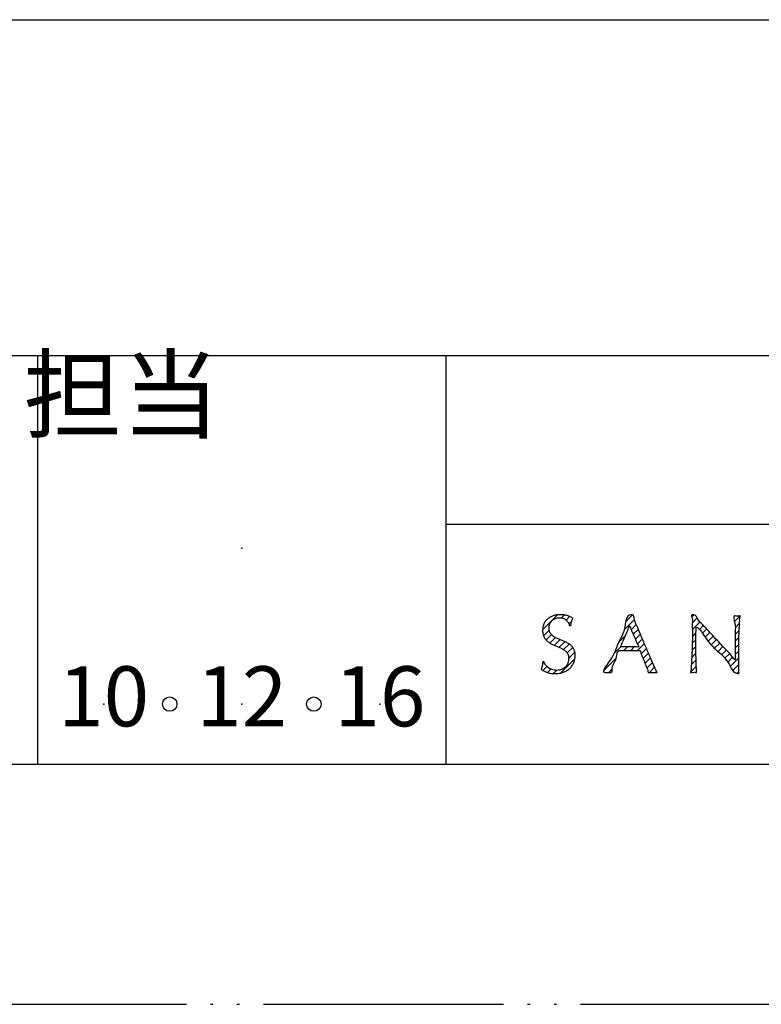
# Model space of a CAD drawing. Units: millimetres. Extents: x 0 to 210, y 0 to 297.
# Drawn here: x 148 to 179, y 0 to 41 of the extents above; entities that cross this region are included whole.
import ezdxf

# ---------------------------------------------------------------- set-up
doc = ezdxf.new("R2010")
doc.units = ezdxf.units.MM
doc.linetypes.add('PHANTOM', pattern=[13, 10, -1, 0, -1, 0, -1])
doc.layers.add('1', color=7, linetype='Continuous')
doc.layers.add('_U_30EC_U_30A4_U_30E4_U_30FC_1', color=7, linetype='Continuous')
doc.styles.add('CONVERTER_11', font='MS Mincho.ttf', dxfattribs={"width": 0.89})
doc.styles.add('CONVERTER_12', font='txt.shx', dxfattribs={"width": 0.9})
pattern_1 = [(45, (0, 0), (-0.28284271, 0), [])]

# ---------------------------------------------------------------- blocks, each defined once
blk = doc.blocks.new('開示A4')
at = {"layer": '1', "linetype": 'Continuous'}
h = blk.add_hatch(dxfattribs=at)
h.set_pattern_fill('CUSTOM0', color=2, scale=0.1, angle=45, pattern_type=2)
h.set_pattern_definition(pattern_1)
edge = h.paths.add_edge_path()
edge.add_spline(control_points=[(170.147, 14.138), (170.163, 14.117), (170.197, 14.075), (170.26, 14.02), (170.333, 13.973), (170.418, 13.935), (170.513, 13.91), (170.617, 13.903), (170.722, 13.911), (170.821, 13.941), (170.906, 13.988), (170.978, 14.05), (171.035, 14.124), (171.077, 14.21), (171.103, 14.305), (171.112, 14.419), (171.099, 14.543), (171.033, 14.66), (170.937, 14.745), (170.825, 14.814), (170.699, 14.872), (170.566, 14.924), (170.431, 14.979), (170.305, 15.049), (170.193, 15.138), (170.097, 15.25), (170.033, 15.399), (170.02, 15.559), (170.032, 15.71), (170.071, 15.838), (170.135, 15.951), (170.224, 16.046), (170.334, 16.124), (170.463, 16.182), (170.611, 16.217), (170.768, 16.227), (170.917, 16.219), (171.06, 16.191), (171.16, 16.134), (171.313, 16.087), (171.246, 16.002), (171.23, 15.934), (171.198, 15.869), (171.215, 15.767), (171.167, 15.775), (171.132, 15.768), (171.13, 15.833), (171.099, 15.878), (171.066, 15.936), (171.021, 15.985), (170.966, 16.03), (170.901, 16.068), (170.823, 16.093), (170.736, 16.099), (170.645, 16.092), (170.559, 16.069), (170.483, 16.031), (170.417, 15.981), (170.362, 15.917), (170.322, 15.843), (170.298, 15.759), (170.289, 15.652), (170.302, 15.53), (170.368, 15.411), (170.464, 15.326), (170.576, 15.256), (170.701, 15.197), (170.835, 15.146), (170.969, 15.093), (171.095, 15.028), (171.208, 14.945), (171.303, 14.84), (171.367, 14.699), (171.381, 14.541), (171.367, 14.382), (171.324, 14.235), (171.255, 14.101), (171.157, 13.985), (171.035, 13.891), (170.887, 13.822), (170.718, 13.78), (170.532, 13.768), (170.353, 13.778), (170.188, 13.82), (170.083, 13.888), (169.935, 13.937), (169.998, 14.03), (170.007, 14.103), (170.03, 14.169), (170.003, 14.27), (170.052, 14.262), (170.092, 14.269), (170.1, 14.191), (170.131, 14.156), (170.147, 14.138)], knot_values=[0, 0, 0, 0, 0.079642, 0.162177, 0.248649, 0.340497, 0.438191, 0.543446, 0.651812, 0.753019, 0.84922, 0.941929, 1.03425, 1.129079, 1.226697, 1.32722, 1.470572, 1.59549, 1.719934, 1.850577, 1.98906, 2.134139, 2.280698, 2.42453, 2.56593, 2.708239, 2.861718, 3.045169, 3.183798, 3.314814, 3.442083, 3.569913, 3.702178, 3.842308, 3.992872, 4.156751, 4.310982, 4.44586, 4.572394, 4.701657, 4.768279, 4.835961, 4.912789, 5.006285, 5.026909, 5.047534, 5.101808, 5.162325, 5.22692, 5.294232, 5.364545, 5.438319, 5.517878, 5.607648, 5.70045, 5.788251, 5.872715, 5.955167, 6.037192, 6.120669, 6.206849, 6.296681, 6.442558, 6.56819, 6.692905, 6.82422, 6.963122, 7.107844, 7.253432, 7.395187, 7.533141, 7.67055, 7.816237, 7.987692, 8.142277, 8.293663, 8.442962, 8.591598, 8.743679, 8.903725, 9.076307, 9.265579, 9.459204, 9.61762, 9.75361, 9.874873, 9.95452, 10.024164, 10.097698, 10.1891, 10.209746, 10.230392, 10.300571, 10.37632, 10.37632, 10.37632, 10.37632], degree=3, periodic=0)
h = blk.add_hatch(dxfattribs=at)
h.set_pattern_fill('CUSTOM1', color=2, scale=0.1, angle=45, pattern_type=2)
h.set_pattern_definition(pattern_1)
edge = h.paths.add_edge_path()
edge.add_spline(control_points=[(174.792, 13.816), (174.777, 13.818), (174.746, 13.822), (174.701, 13.823), (174.656, 13.823), (174.61, 13.823), (174.564, 13.823), (174.518, 13.823), (174.475, 13.825), (174.404, 13.8), (174.406, 13.922), (174.359, 14.007), (174.319, 14.125), (174.271, 14.242), (174.22, 14.364), (174.172, 14.491), (174.114, 14.599), (174.098, 14.756), (173.957, 14.724), (173.851, 14.735), (173.736, 14.734), (173.625, 14.735), (173.518, 14.734), (173.412, 14.734), (173.311, 14.727), (173.127, 14.751), (173.116, 14.447), (173.009, 14.224), (172.91, 14.039), (172.923, 13.795), (172.805, 13.825), (172.742, 13.823), (172.679, 13.823), (172.395, 13.781), (173.025, 14.501), (173.109, 15.013), (173.493, 15.534), (173.478, 16.235), (173.724, 16.223), (173.826, 16.232), (173.825, 15.981), (173.943, 15.798), (174.032, 15.556), (174.132, 15.323), (174.231, 15.087), (174.33, 14.855), (174.426, 14.631), (174.516, 14.423), (174.599, 14.233), (174.673, 14.067), (174.734, 13.929), (174.775, 13.85), (174.792, 13.816)], knot_values=[0, 0, 0, 0, 0.047163, 0.091486, 0.135776, 0.182653, 0.22952, 0.273775, 0.318131, 0.365261, 0.457101, 0.567185, 0.689462, 0.818176, 0.951009, 1.085852, 1.218126, 1.343545, 1.454537, 1.567188, 1.680711, 1.794227, 1.900009, 2.004086, 2.108163, 2.214, 2.496039, 2.762351, 2.997275, 3.18511, 3.246408, 3.312608, 3.378878, 3.44014, 4.100502, 4.754913, 5.411332, 6.07789, 6.110575, 6.14326, 6.367989, 6.610525, 6.863389, 7.11938, 7.376037, 7.631165, 7.876722, 8.104954, 8.312917, 8.49773, 8.651019, 8.764739, 8.764739, 8.764739, 8.764739], degree=3, periodic=0)
edge = h.paths.add_edge_path(flags=16)
edge.add_spline(control_points=[(173.268, 14.886), (173.299, 14.886), (173.361, 14.886), (173.454, 14.883), (173.548, 14.88), (173.642, 14.879), (173.735, 14.88), (173.835, 14.879), (173.919, 14.889), (174.064, 14.862), (173.94, 15.037), (173.897, 15.197), (173.781, 15.455), (173.702, 15.592), (173.643, 15.809), (173.586, 15.593), (173.505, 15.453), (173.406, 15.204), (173.325, 15.019), (173.281, 14.917), (173.268, 14.886)], knot_values=[0, 0, 0, 0, 0.091148, 0.185812, 0.280413, 0.371589, 0.467908, 0.564268, 0.660568, 0.756965, 0.856135, 1.092616, 1.374868, 1.611349, 1.710518, 1.809403, 2.045205, 2.326647, 2.562449, 2.661334, 2.661334, 2.661334, 2.661334], degree=3, periodic=0)
h = blk.add_hatch(dxfattribs=at)
h.set_pattern_fill('CUSTOM2', color=2, scale=0.1, angle=45, pattern_type=2)
h.set_pattern_definition(pattern_1)
edge = h.paths.add_edge_path()
edge.add_spline(control_points=[(177.307, 14.709), (177.175, 14.823), (176.912, 15.05), (176.4, 15.892), (176.411, 15.534), (176.404, 15.393), (176.403, 15.194), (176.402, 15.022), (176.402, 14.879), (176.404, 14.783), (176.406, 14.675), (176.407, 14.562), (176.409, 14.444), (176.412, 14.327), (176.416, 14.212), (176.419, 14.105), (176.422, 14.01), (176.428, 13.926), (176.424, 13.869), (176.446, 13.798), (176.368, 13.829), (176.312, 13.82), (176.254, 13.829), (176.169, 13.797), (176.201, 13.881), (176.199, 13.949), (176.211, 14.052), (176.216, 14.17), (176.224, 14.304), (176.232, 14.448), (176.24, 14.597), (176.246, 14.748), (176.25, 14.897), (176.254, 15.041), (176.257, 15.176), (176.258, 15.365), (176.262, 15.59), (176.244, 15.864), (176.285, 16.028), (176.2, 16.227), (176.266, 16.224), (176.284, 16.224), (176.406, 16.226), (176.508, 15.947), (176.758, 15.746), (176.987, 15.478), (177.225, 15.226), (177.449, 14.99), (177.675, 14.732), (177.833, 14.616), (178.047, 14.28), (178.042, 14.405), (178.043, 14.463), (178.043, 14.55), (178.043, 14.644), (178.043, 14.73), (178.043, 14.792), (178.043, 14.941), (178.046, 15.18), (178.026, 15.545), (178.075, 15.808), (177.918, 16.219), (178.076, 16.164), (178.131, 16.162), (178.183, 16.163), (178.271, 16.204), (178.22, 16.057), (178.231, 15.95), (178.217, 15.791), (178.21, 15.629), (178.201, 15.46), (178.194, 15.298), (178.189, 15.154), (178.187, 15.034), (178.188, 14.927), (178.187, 14.818), (178.188, 14.7), (178.189, 14.576), (178.191, 14.449), (178.193, 14.322), (178.194, 14.199), (178.196, 14.083), (178.196, 13.981), (178.201, 13.89), (178.191, 13.832), (178.212, 13.765), (178.173, 13.773), (177.96, 13.758), (177.764, 14.314), (177.461, 14.576), (177.307, 14.709)], knot_values=[0, 0, 0, 0, 0.655041, 1.308087, 1.420804, 1.566131, 1.757067, 2.006514, 2.087328, 2.185329, 2.294612, 2.408936, 2.526803, 2.646361, 2.762536, 2.870057, 2.966883, 3.050803, 3.115818, 3.15603, 3.213914, 3.276689, 3.34296, 3.404231, 3.453823, 3.5325, 3.634775, 3.754909, 3.889737, 4.03577, 4.187257, 4.338734, 4.488479, 4.634708, 4.771493, 4.892687, 5.199776, 5.460354, 5.667603, 5.814723, 5.828991, 5.855488, 5.869756, 6.189797, 6.53189, 6.883054, 7.230512, 7.566967, 7.885204, 8.172887, 8.418012, 8.443927, 8.51076, 8.602145, 8.701714, 8.793099, 8.859933, 8.885848, 9.242301, 9.589275, 9.921809, 10.234796, 10.299682, 10.353235, 10.401546, 10.464829, 10.559739, 10.692395, 10.849204, 11.016263, 11.18672, 11.353726, 11.502574, 11.618665, 11.713299, 11.825111, 11.944649, 12.069292, 12.197073, 12.325626, 12.450346, 12.566466, 12.67099, 12.760776, 12.827032, 12.874291, 12.89832, 12.922348, 13.539848, 14.182943, 14.182943, 14.182943, 14.182943], degree=3, periodic=0)
at = {"layer": '1', "color": 7, "linetype": 'Continuous'}
for p, q in [((25, 41), (200, 41)), ((200, 27), (25, 27)), ((105, 10), (200, 10))]:
    blk.add_line(p, q, dxfattribs=at)
at = {"layer": '1', "color": 2, "linetype": 'Continuous'}
for p, q in [((149, 27), (149, 10)), ((166, 27), (166, 10)), ((166, 20), (200, 20))]:
    blk.add_line(p, q, dxfattribs=at)
at = {"layer": '1', "color": 4, "linetype": 'PHANTOM'}
blk.add_line((0, 0), (210, 0), dxfattribs=at)
at = {"layer": '1', "color": 7, "linetype": 'Continuous'}
for centre in [(154.5, 12.5), (160.5, 12.5)]:
    blk.add_circle(centre, 0.3, dxfattribs=at)
at = {"layer": '1', "color": 4}
for p in [(157.5, 19), (151.75, 12.5), (157.5, 12.5), (163.25, 12.5)]:
    blk.add_point(p, dxfattribs=at)
at = {"layer": '_U_30EC_U_30A4_U_30E4_U_30FC_1', "color": 2, "linetype": 'Continuous'}
for points, knots in [([(170.147, 14.138), (170.163, 14.117), (170.197, 14.075), (170.26, 14.02), (170.333, 13.973), (170.418, 13.935), (170.513, 13.91), (170.617, 13.903), (170.722, 13.911), (170.821, 13.941), (170.906, 13.988), (170.978, 14.05), (171.035, 14.124), (171.077, 14.21), (171.103, 14.305), (171.112, 14.419), (171.099, 14.543), (171.033, 14.66), (170.937, 14.745), (170.825, 14.814), (170.699, 14.872), (170.566, 14.924), (170.431, 14.979), (170.305, 15.049), (170.193, 15.138), (170.097, 15.25), (170.033, 15.399), (170.02, 15.559), (170.032, 15.71), (170.071, 15.838), (170.135, 15.951), (170.224, 16.046), (170.334, 16.124), (170.463, 16.182), (170.611, 16.217), (170.768, 16.227), (170.917, 16.219), (171.06, 16.191), (171.16, 16.134), (171.313, 16.087), (171.246, 16.002), (171.23, 15.934), (171.198, 15.869), (171.215, 15.767), (171.167, 15.775), (171.132, 15.768), (171.13, 15.833), (171.099, 15.878), (171.066, 15.936), (171.021, 15.985), (170.966, 16.03), (170.901, 16.068), (170.823, 16.093), (170.736, 16.099), (170.645, 16.092), (170.559, 16.069), (170.483, 16.031), (170.417, 15.981), (170.362, 15.917), (170.322, 15.843), (170.298, 15.759), (170.289, 15.652), (170.302, 15.53), (170.368, 15.411), (170.464, 15.326), (170.576, 15.256), (170.701, 15.197), (170.835, 15.146), (170.969, 15.093), (171.095, 15.028), (171.208, 14.945), (171.303, 14.84), (171.367, 14.699), (171.381, 14.541), (171.367, 14.382), (171.324, 14.235), (171.255, 14.101), (171.157, 13.985), (171.035, 13.891), (170.887, 13.822), (170.718, 13.78), (170.532, 13.768), (170.353, 13.778), (170.188, 13.82), (170.083, 13.888), (169.935, 13.937), (169.998, 14.03), (170.007, 14.103), (170.03, 14.169), (170.003, 14.27), (170.052, 14.262), (170.092, 14.269), (170.1, 14.191), (170.131, 14.156), (170.147, 14.138)], [0, 0, 0, 0, 0.079642, 0.162177, 0.248649, 0.340497, 0.438191, 0.543446, 0.651812, 0.753019, 0.84922, 0.941929, 1.03425, 1.129079, 1.226697, 1.32722, 1.470572, 1.59549, 1.719934, 1.850577, 1.98906, 2.134139, 2.280698, 2.42453, 2.56593, 2.708239, 2.861718, 3.045169, 3.183798, 3.314814, 3.442083, 3.569913, 3.702178, 3.842308, 3.992872, 4.156751, 4.310982, 4.44586, 4.572394, 4.701657, 4.768279, 4.835961, 4.912789, 5.006285, 5.026909, 5.047534, 5.101808, 5.162325, 5.22692, 5.294232, 5.364545, 5.438319, 5.517878, 5.607648, 5.70045, 5.788251, 5.872715, 5.955167, 6.037192, 6.120669, 6.206849, 6.296681, 6.442558, 6.56819, 6.692905, 6.82422, 6.963122, 7.107844, 7.253432, 7.395187, 7.533141, 7.67055, 7.816237, 7.987692, 8.142277, 8.293663, 8.442962, 8.591598, 8.743679, 8.903725, 9.076307, 9.265579, 9.459204, 9.61762, 9.75361, 9.874873, 9.95452, 10.024164, 10.097698, 10.1891, 10.209746, 10.230392, 10.300571, 10.37632, 10.37632, 10.37632, 10.37632]), ([(174.792, 13.816), (174.777, 13.818), (174.746, 13.822), (174.701, 13.823), (174.656, 13.823), (174.61, 13.823), (174.564, 13.823), (174.518, 13.823), (174.475, 13.825), (174.404, 13.8), (174.406, 13.922), (174.359, 14.007), (174.319, 14.125), (174.271, 14.242), (174.22, 14.364), (174.172, 14.491), (174.114, 14.599), (174.098, 14.756), (173.957, 14.724), (173.851, 14.735), (173.736, 14.734), (173.625, 14.735), (173.518, 14.734), (173.412, 14.734), (173.311, 14.727), (173.127, 14.751), (173.116, 14.447), (173.009, 14.224), (172.91, 14.039), (172.923, 13.795), (172.805, 13.825), (172.742, 13.823), (172.679, 13.823), (172.395, 13.781), (173.025, 14.501), (173.109, 15.013), (173.493, 15.534), (173.478, 16.235), (173.724, 16.223), (173.826, 16.232), (173.825, 15.981), (173.943, 15.798), (174.032, 15.556), (174.132, 15.323), (174.231, 15.087), (174.33, 14.855), (174.426, 14.631), (174.516, 14.423), (174.599, 14.233), (174.673, 14.067), (174.734, 13.929), (174.775, 13.85), (174.792, 13.816)], [0, 0, 0, 0, 0.047163, 0.091486, 0.135776, 0.182653, 0.22952, 0.273775, 0.318131, 0.365261, 0.457101, 0.567185, 0.689462, 0.818176, 0.951009, 1.085852, 1.218126, 1.343545, 1.454537, 1.567188, 1.680711, 1.794227, 1.900009, 2.004086, 2.108163, 2.214, 2.496039, 2.762351, 2.997275, 3.18511, 3.246408, 3.312608, 3.378878, 3.44014, 4.100502, 4.754913, 5.411332, 6.07789, 6.110575, 6.14326, 6.367989, 6.610525, 6.863389, 7.11938, 7.376037, 7.631165, 7.876722, 8.104954, 8.312917, 8.49773, 8.651019, 8.764739, 8.764739, 8.764739, 8.764739]), ([(177.307, 14.709), (177.175, 14.823), (176.912, 15.05), (176.4, 15.892), (176.411, 15.534), (176.404, 15.393), (176.403, 15.194), (176.402, 15.022), (176.402, 14.879), (176.404, 14.783), (176.406, 14.675), (176.407, 14.562), (176.409, 14.444), (176.412, 14.327), (176.416, 14.212), (176.419, 14.105), (176.422, 14.01), (176.428, 13.926), (176.424, 13.869), (176.446, 13.798), (176.368, 13.829), (176.312, 13.82), (176.254, 13.829), (176.169, 13.797), (176.201, 13.881), (176.199, 13.949), (176.211, 14.052), (176.216, 14.17), (176.224, 14.304), (176.232, 14.448), (176.24, 14.597), (176.246, 14.748), (176.25, 14.897), (176.254, 15.041), (176.257, 15.176), (176.258, 15.365), (176.262, 15.59), (176.244, 15.864), (176.285, 16.028), (176.2, 16.227), (176.266, 16.224), (176.284, 16.224), (176.406, 16.226), (176.508, 15.947), (176.758, 15.746), (176.987, 15.478), (177.225, 15.226), (177.449, 14.99), (177.675, 14.732), (177.833, 14.616), (178.047, 14.28), (178.042, 14.405), (178.043, 14.463), (178.043, 14.55), (178.043, 14.644), (178.043, 14.73), (178.043, 14.792), (178.043, 14.941), (178.046, 15.18), (178.026, 15.545), (178.075, 15.808), (177.918, 16.219), (178.076, 16.164), (178.131, 16.162), (178.183, 16.163), (178.271, 16.204), (178.22, 16.057), (178.231, 15.95), (178.217, 15.791), (178.21, 15.629), (178.201, 15.46), (178.194, 15.298), (178.189, 15.154), (178.187, 15.034), (178.188, 14.927), (178.187, 14.818), (178.188, 14.7), (178.189, 14.576), (178.191, 14.449), (178.193, 14.322), (178.194, 14.199), (178.196, 14.083), (178.196, 13.981), (178.201, 13.89), (178.191, 13.832), (178.212, 13.765), (178.173, 13.773), (177.96, 13.758), (177.764, 14.314), (177.461, 14.576), (177.307, 14.709)], [0, 0, 0, 0, 0.655041, 1.308087, 1.420804, 1.566131, 1.757067, 2.006514, 2.087328, 2.185329, 2.294612, 2.408936, 2.526803, 2.646361, 2.762536, 2.870057, 2.966883, 3.050803, 3.115818, 3.15603, 3.213914, 3.276689, 3.34296, 3.404231, 3.453823, 3.5325, 3.634775, 3.754909, 3.889737, 4.03577, 4.187257, 4.338734, 4.488479, 4.634708, 4.771493, 4.892687, 5.199776, 5.460354, 5.667603, 5.814723, 5.828991, 5.855488, 5.869756, 6.189797, 6.53189, 6.883054, 7.230512, 7.566967, 7.885204, 8.172887, 8.418012, 8.443927, 8.51076, 8.602145, 8.701714, 8.793099, 8.859933, 8.885848, 9.242301, 9.589275, 9.921809, 10.234796, 10.299682, 10.353235, 10.401546, 10.464829, 10.559739, 10.692395, 10.849204, 11.016263, 11.18672, 11.353726, 11.502574, 11.618665, 11.713299, 11.825111, 11.944649, 12.069292, 12.197073, 12.325626, 12.450346, 12.566466, 12.67099, 12.760776, 12.827032, 12.874291, 12.89832, 12.922348, 13.539848, 14.182943, 14.182943, 14.182943, 14.182943]), ([(173.268, 14.886), (173.299, 14.886), (173.361, 14.886), (173.454, 14.883), (173.548, 14.88), (173.642, 14.879), (173.735, 14.88), (173.835, 14.879), (173.919, 14.889), (174.064, 14.862), (173.94, 15.037), (173.897, 15.197), (173.781, 15.455), (173.702, 15.592), (173.643, 15.809), (173.586, 15.593), (173.505, 15.453), (173.406, 15.204), (173.325, 15.019), (173.281, 14.917), (173.268, 14.886)], [0, 0, 0, 0, 0.091148, 0.185812, 0.280413, 0.371589, 0.467908, 0.564268, 0.660568, 0.756965, 0.856135, 1.092616, 1.374868, 1.611349, 1.710518, 1.809403, 2.045205, 2.326647, 2.562449, 2.661334, 2.661334, 2.661334, 2.661334])]:
    blk.add_open_spline(points, degree=3, knots=knots, dxfattribs=at)
at = {"layer": '1', "color": 2, "insert": (152.5, 25), "char_height": 3, "attachment_point": 5, "line_spacing_factor": 0.590909, "style": 'CONVERTER_11'}
blk.add_mtext('担当', dxfattribs=at)

msp = doc.modelspace()

# ---------------------------------------------------------------- block references
at = {"layer": '1'}
msp.add_blockref('開示A4', (0, 0), dxfattribs=at)

# ---------------------------------------------------------------- texts
at = {"layer": '1', "color": 7, "char_height": 2.5, "attachment_point": 5, "line_spacing_factor": 0.720288, "style": 'CONVERTER_12'}
for s, insert in [('10', (151.75, 12.5)), ('12', (157.5, 12.5)), ('16', (163.25, 12.5))]:
    msp.add_mtext(s, dxfattribs=dict(at, insert=insert))

doc.saveas('drawing.dxf')
